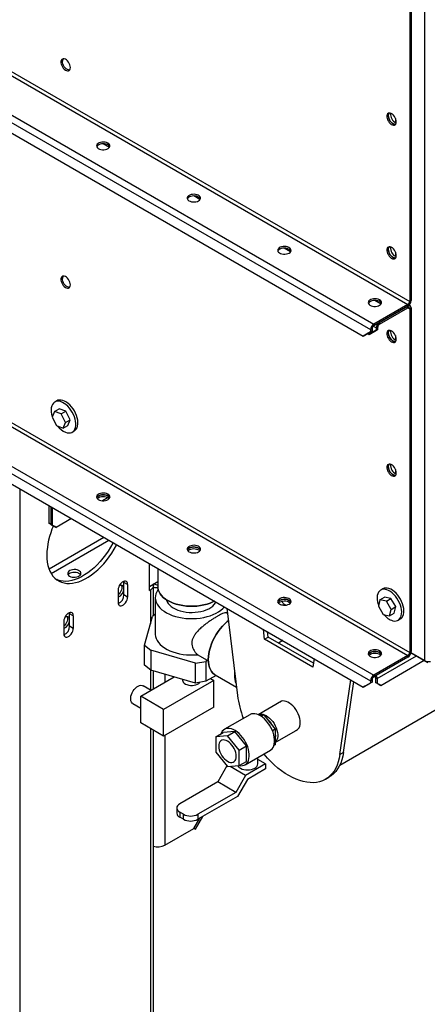
# Model space of a CAD drawing. Units: millimetres. Extents: x -3632 to 6735, y -4577 to 9086.
# Drawn here: x 3424 to 3822, y 4531 to 5493 of the extents above; entities that cross this region are included whole.
import ezdxf

# ---------------------------------------------------------------- set-up
doc = ezdxf.new("R2010")
doc.units = ezdxf.units.MM

msp = doc.modelspace()

# ---------------------------------------------------------------- linework, layer by layer
at = {"color": 7, "linetype": 'Continuous', "lineweight": 25}
for p, q in [((2070.5, 6215.16), (3802.91, 5215.06)), ((2072.2, 6218.1), (3804.61, 5218)), ((2037.12, 6195.89), (3769.54, 5195.79)), ((2034.01, 6190.5), (3766.42, 5190.4)), ((2041.08, 6176.13), (3759.35, 5184.2)), ((2070.5, 5872.21), (3802.91, 4872.11)), ((2072.2, 5875.15), (3804.61, 4875.05)), ((2037.12, 5852.95), (3769.54, 4852.85)), ((2034.01, 5847.56), (3766.42, 4847.46)), ((2041.08, 5833.19), (3759.35, 4841.25)), ((3804.61, 5553.76), (3804.61, 5218)), ((3806.02, 5554.58), (3806.02, 5218.82)), ((3819.17, 5548.13), (3819.17, 4867.13)), ((3785.94, 5401.67), (3785.94, 5399.81)), ((3790.75, 5396.84), (3790.75, 5392.67)), ((3511.51, 5368.5), (3505.37, 5372.05)), ((3599.9, 5317.48), (3593.76, 5321.03)), ((3688.29, 5266.45), (3682.14, 5270)), ((3785.94, 5271.02), (3785.94, 5269.17)), ((3790.75, 5266.19), (3790.75, 5262.02)), ((3802.91, 5215.06), (3769.54, 5195.79)), ((3776.68, 5215.43), (3770.53, 5218.97)), ((3802.91, 5213.43), (3802.91, 5215.06)), ((3805.11, 5213.65), (3804, 5214.29)), ((3804.61, 5218), (3806.02, 5218.82)), ((3802.91, 5213.43), (3769.54, 5194.16)), ((3775.19, 5197.43), (3802.91, 5213.43)), ((3775.19, 5195.79), (3802.91, 5211.79)), ((3802.91, 5211.79), (3802.91, 5213.43)), ((3802.91, 5211.79), (3804.61, 5210.81)), ((3806.02, 5211.63), (3804.61, 5210.81)), ((3804.61, 5210.81), (3804.61, 4875.05)), ((3806.02, 5211.63), (3806.02, 4875.87)), ((3769.54, 5195.79), (3769.54, 5194.16)), ((3775.19, 5197.43), (3775.19, 5195.79)), ((3759.35, 5184.2), (3766.42, 5188.28)), ((3760.77, 5185.01), (3759.35, 5184.2)), ((3767.84, 5189.1), (3760.77, 5185.01)), ((3763.6, 5186.65), (3765.01, 5185.83)), ((3765.01, 5185.83), (3772.08, 5189.91)), ((3766.42, 5186.65), (3765.01, 5185.83)), ((3767.84, 5191.22), (3766.42, 5190.4)), ((3773.5, 5190.73), (3766.42, 5186.65)), ((3766.42, 5190.4), (3766.42, 5188.28)), ((3766.42, 5188.28), (3767.84, 5189.1)), ((3767.84, 5191.22), (3767.84, 5189.1)), ((3769.04, 5193.79), (3772.08, 5192.04)), ((3773.5, 5192.85), (3772.08, 5192.04)), ((3772.08, 5189.91), (3772.08, 5192.04)), ((3772.08, 5189.91), (3773.5, 5190.73)), ((3773.5, 5190.73), (3773.5, 5192.85)), ((3785.94, 5189.37), (3785.94, 5187.51)), ((3790.75, 5184.54), (3790.75, 5180.37)), ((3460.23, 5120.91), (3458.11, 5119.68)), ((3457.96, 5110.58), (3455.64, 5104.87)), ((3457.96, 5110.58), (3462.49, 5113.19)), ((3464.41, 5108.05), (3457.96, 5110.58)), ((3468.94, 5110.66), (3462.49, 5113.19)), ((3464.41, 5108.05), (3468.94, 5110.66)), ((3468.53, 5099.82), (3464.41, 5108.05)), ((3473.06, 5102.43), (3468.94, 5110.66)), ((3455.64, 5104.87), (3459.76, 5096.64)), ((3466.21, 5094.12), (3468.53, 5099.82)), ((3468.53, 5099.82), (3473.06, 5102.43)), ((3470.73, 5096.73), (3473.06, 5102.43)), ((3459.76, 5096.64), (3466.21, 5094.12)), ((3466.21, 5094.12), (3470.73, 5096.73)), ((3475.11, 5090.24), (3477.23, 5091.46)), ((3736.44, 4765.09), (4238.34, 5054.83)), ((3785.94, 5058.72), (3785.94, 5056.86)), ((3790.75, 5053.89), (3790.75, 5049.72)), ((3424.18, 5034.74), (3424.18, 3667.85)), ((3510.1, 5026.37), (3504.72, 5023.26)), ((3452.47, 5018.41), (3452.47, 5001.26)), ((3454.59, 5000.04), (3454.59, 5017.19)), ((3456, 4999.22), (3456, 5016.37)), ((3474.39, 5005.75), (3459.54, 4997.18)), ((3452.47, 5001.26), (3454.59, 5000.04)), ((3456, 4999.22), (3452.47, 5001.26)), ((3454.59, 5000.04), (3456, 4999.22)), ((3458.13, 4998), (3454.59, 5000.04)), ((3456, 4999.22), (3459.54, 4997.18)), ((3458.13, 4998), (3456, 4999.22)), ((3459.54, 4997.18), (3458.13, 4998)), ((3452.52, 4956.69), (3505.95, 4987.54)), ((3454.56, 4952.32), (3510.76, 4984.76)), ((3550.76, 4935.52), (3550.76, 4961.67)), ((3558.77, 4957.05), (3558.77, 4939.2)), ((3558.77, 4957.05), (3558.77, 4939.2)), ((3525.55, 4944.53), (3525.65, 4943.48)), ((3520, 4936.13), (3520, 4923.88)), ((3529.19, 4941.44), (3525.65, 4943.48)), ((3525.65, 4931.23), (3525.65, 4943.48)), ((3529.19, 4941.44), (3529.19, 4929.19)), ((3550.76, 4939.6), (3558.77, 4944.22)), ((3551.46, 4935.92), (3550.76, 4936.33)), ((3550.76, 4935.52), (3551.46, 4935.92)), ((3551.46, 4935.92), (3551.46, 4903)), ((3555, 4942.05), (3554.05, 4941.5)), ((3554.39, 4910.86), (3554.39, 4940.01)), ((3555, 4942.05), (3555, 4942.05)), ((3778.43, 4937.21), (3776.31, 4935.99)), ((3529.19, 4929.19), (3525.65, 4931.23)), ((3556.27, 4928.59), (3556.27, 4893.07)), ((3775.55, 4926.59), (3774.02, 4920.14)), ((3775.55, 4926.59), (3780.08, 4929.2)), ((3781.82, 4925.1), (3775.55, 4926.59)), ((3786.34, 4927.72), (3780.08, 4929.2)), ((3781.82, 4925.1), (3786.34, 4927.72)), ((3786.55, 4917.17), (3781.82, 4925.1)), ((3791.07, 4919.79), (3786.34, 4927.72)), ((3626.02, 4918.22), (3636.55, 4833.04)), ((3679.25, 4921.61), (3682.36, 4921.83)), ((3683.38, 4921.24), (3682.36, 4921.83)), ((3774.02, 4920.14), (3778.75, 4912.21)), ((3785.02, 4910.72), (3786.55, 4917.17)), ((3786.55, 4917.17), (3791.07, 4919.79)), ((3789.54, 4913.34), (3791.07, 4919.79)), ((3472.52, 4913.91), (3472.62, 4912.86)), ((3476.16, 4910.82), (3472.62, 4912.86)), ((3472.62, 4900.62), (3472.62, 4912.86)), ((3476.16, 4910.82), (3476.16, 4898.57)), ((3545.74, 4882.15), (3553.4, 4910.07)), ((3556.27, 4912.35), (3553.4, 4910.07)), ((3626.64, 4913.23), (3626.03, 4913.59)), ((3778.75, 4912.21), (3785.02, 4910.72)), ((3785.02, 4910.72), (3789.54, 4913.34)), ((3793.31, 4906.54), (3795.43, 4907.77)), ((3466.96, 4905.52), (3466.96, 4893.27)), ((3476.16, 4898.57), (3472.62, 4900.62)), ((3662.99, 4887.88), (3661.79, 4897.57)), ((3662.99, 4887.88), (3666.53, 4889.93)), ((3710.05, 4860.72), (3662.99, 4887.88)), ((3666.53, 4889.93), (3665.87, 4895.22)), ((3710.6, 4864.48), (3666.53, 4889.93)), ((3680.85, 4886.57), (3676.59, 4884.11)), ((3679.62, 4885.86), (3679.19, 4887.53)), ((3680.79, 4886.61), (3679.6, 4885.92)), ((3545.74, 4882.15), (3551.9, 4877.26)), ((3545.74, 4862.72), (3545.74, 4882.15)), ((3595.53, 4864.42), (3551.9, 4877.26)), ((3551.9, 4877.26), (3551.9, 4857.82)), ((3607.18, 4867.26), (3597.51, 4872.84)), ((3711.25, 4869.02), (3710.05, 4860.72)), ((3802.91, 4872.11), (3769.54, 4852.85)), ((3802.91, 4870.48), (3769.54, 4851.21)), ((3772.79, 4849.5), (3811.26, 4871.7)), ((3776.32, 4842.88), (3818.75, 4867.38)), ((3802.91, 4870.48), (3802.91, 4872.11)), ((3804.61, 4875.05), (3806.02, 4875.87)), ((3805.9, 4874.8), (3822.29, 4865.34)), ((3819.17, 4867.13), (3805.9, 4874.8)), ((3551.9, 4857.82), (3545.74, 4862.72)), ((3551.46, 4858.17), (3551.46, 4838.39)), ((3595.53, 4844.99), (3551.9, 4857.82)), ((3595.53, 4864.42), (3605.49, 4866.29)), ((3595.53, 4844.99), (3595.53, 4864.42)), ((3607.18, 4867.26), (3605.49, 4866.29)), ((3605.49, 4866.29), (3605.49, 4846.86)), ((3607.18, 4867.26), (3608.09, 4866.37)), ((3542.09, 4832.26), (3574.74, 4851.1)), ((3554.39, 4839.36), (3554.39, 4857.09)), ((3565.61, 4853.79), (3565.61, 4845.83)), ((3582.77, 4848.74), (3582.77, 4848.07)), ((3615.55, 4852.66), (3605.49, 4846.86)), ((3610.29, 4849.63), (3613.51, 4847.77)), ((3614.87, 4853.06), (3635.55, 4841.12)), ((3614.87, 4853.06), (3635.55, 4841.12)), ((3736.49, 4775.34), (3747.02, 4848.37)), ((3767.84, 4848.27), (3766.42, 4847.46)), ((3767.84, 4848.27), (3767.84, 4846.15)), ((3769.54, 4852.85), (3769.54, 4851.21)), ((3771.37, 4850.31), (3772.79, 4849.5)), ((3771.37, 4850.31), (3771.37, 4845.74)), ((3772.79, 4849.5), (3772.79, 4844.93)), ((3552.09, 4838.03), (3544.27, 4842.55)), ((3613.51, 4847.77), (3564.37, 4819.4)), ((3605.49, 4846.86), (3595.53, 4844.99)), ((3613.51, 4821.64), (3613.51, 4847.77)), ((3740.03, 4777.39), (3750.01, 4846.64)), ((3759.35, 4841.25), (3766.42, 4845.33)), ((3760.77, 4842.07), (3759.35, 4841.25)), ((3767.84, 4846.15), (3760.77, 4842.07)), ((3766.42, 4847.46), (3766.42, 4845.33)), ((3766.42, 4845.33), (3767.84, 4846.15)), ((3771.37, 4845.74), (3772.79, 4844.93)), ((3774.91, 4843.7), (3771.37, 4845.74)), ((3772.79, 4844.93), (3776.32, 4842.88)), ((3776.32, 4842.88), (3774.91, 4843.7)), ((3564.37, 4819.4), (3542.09, 4832.26)), ((3542.09, 4806.13), (3542.09, 4832.26)), ((3534.27, 4825.23), (3542.09, 4820.71)), ((3613.51, 4821.64), (3564.37, 4793.27)), ((3564.37, 4793.27), (3564.37, 4819.4)), ((3679.46, 4827.35), (3656.71, 4814.21)), ((3648.59, 4814.26), (3623.84, 4799.97)), ((3657.84, 4813.68), (3662.13, 4814.06)), ((3662.13, 4814.06), (3659.63, 4812.62)), ((3662.13, 4814.06), (3673.44, 4799.99)), ((3564.37, 4793.27), (3542.09, 4806.13)), ((3551.46, 4800.72), (3551.46, 3741.33)), ((3673.44, 4799.99), (3670.69, 4798.4)), ((3673.44, 4799.99), (3673.44, 4784.9)), ((3554.39, 3742.55), (3554.39, 4799.03)), ((3565.61, 4793.98), (3565.61, 4686.88)), ((3615.46, 4792.64), (3622.53, 4796.72)), ((3626.77, 4793.65), (3615.46, 4792.64)), ((3615.46, 4792.64), (3615.46, 4777.56)), ((3633.84, 4797.73), (3622.53, 4796.72)), ((3626.77, 4793.65), (3633.84, 4797.73)), ((3638.08, 4779.58), (3626.77, 4793.65)), ((3645.16, 4783.66), (3633.84, 4797.73)), ((3673.44, 4787.15), (3695.36, 4799.81)), ((3638.08, 4779.58), (3645.16, 4783.66)), ((3645.16, 4768.57), (3645.16, 4783.66)), ((3673.44, 4784.9), (3672.03, 4784.09)), ((3615.46, 4777.56), (3626.77, 4763.48)), ((3638.08, 4764.49), (3638.08, 4779.58)), ((3643.84, 4765.33), (3668.59, 4779.61)), ((3656.22, 4766.11), (3656.22, 4772.47)), ((3740.03, 4777.39), (3736.49, 4775.34)), ((3626.23, 4764.15), (3617.24, 4748.56)), ((3626.77, 4763.48), (3638.08, 4764.49)), ((3644.46, 4754.89), (3629.21, 4763.7)), ((3638.08, 4764.49), (3645.16, 4768.57)), ((3663.89, 4766.11), (3644.46, 4754.89)), ((3663.89, 4766.11), (3656.22, 4770.54)), ((3663.89, 4766.11), (3663.89, 4761.21)), ((3644.46, 4754.89), (3634.91, 4738.36)), ((3663.89, 4761.21), (3646.22, 4751.01)), ((3722.27, 4751.14), (3725.8, 4753.18)), ((3617.24, 4748.56), (3580.1, 4727.13)), ((3634.91, 4738.36), (3617.24, 4748.56)), ((3646.22, 4751.01), (3636.67, 4734.47)), ((3634.91, 4738.36), (3597.78, 4716.92)), ((3636.67, 4734.47), (3597.78, 4712.02)), ((3577.17, 4723.05), (3577.17, 4718.15)), ((3583.64, 4716.92), (3580.1, 4718.96)), ((3580.1, 4718.96), (3580.1, 4714.06)), ((3583.64, 4712.02), (3580.1, 4714.06)), ((3583.64, 4712.02), (3583.64, 4716.92)), ((3595.48, 4702.29), (3602.76, 4714.9)), ((3597.78, 4716.92), (3597.78, 4712.02)), ((3593.89, 4703.21), (3599.58, 4713.06)), ((3565.61, 4686.88), (3593.89, 4703.21))]:
    msp.add_line(p, q, dxfattribs=at)
at = {"color": 7, "linetype": 'Continuous', "lineweight": 25, "flags": 128}
for points in [[(3473.33, 5446.48), (3473.2, 5447.77), (3472.84, 5449.14), (3472.25, 5450.51), (3471.48, 5451.8), (3470.55, 5452.95), (3469.53, 5453.9), (3468.46, 5454.58), (3467.41, 5454.98), (3466.43, 5455.05), (3465.58, 5454.81), (3464.89, 5454.26), (3464.41, 5453.44), (3464.17, 5452.38), (3464.17, 5451.15), (3464.41, 5449.81), (3464.89, 5448.43), (3465.58, 5447.09), (3466.43, 5445.86), (3467.41, 5444.81), (3468.46, 5443.99), (3469.53, 5443.44), (3470.55, 5443.21), (3471.48, 5443.29), (3472.25, 5443.69), (3472.84, 5444.38), (3473.2, 5445.33), (3473.33, 5446.48)], [(3472.61, 5444.04), (3472.44, 5444.02), (3471.46, 5444.1), (3470.41, 5444.49), (3469.35, 5445.18), (3468.33, 5446.12), (3467.4, 5447.27), (3466.63, 5448.57), (3466.04, 5449.94), (3465.67, 5451.31), (3465.55, 5452.6)], [(3791.53, 5393.43), (3791.4, 5394.73), (3791.04, 5396.1), (3790.45, 5397.46), (3789.67, 5398.76), (3788.75, 5399.91), (3787.73, 5400.85), (3786.66, 5401.54), (3785.61, 5401.93), (3784.63, 5402.01), (3783.78, 5401.77), (3783.09, 5401.22), (3782.61, 5400.39), (3782.37, 5399.34), (3782.37, 5398.1), (3782.61, 5396.76), (3783.09, 5395.39), (3783.78, 5394.05), (3784.63, 5392.82), (3785.61, 5391.76), (3786.66, 5390.94), (3787.73, 5390.4), (3788.75, 5390.16), (3789.67, 5390.24), (3790.45, 5390.64), (3791.04, 5391.33), (3791.4, 5392.28), (3791.53, 5393.43)], [(3783.75, 5399.56), (3783.87, 5398.26), (3784.24, 5396.89), (3784.82, 5395.52), (3785.6, 5394.23), (3786.52, 5393.08), (3787.55, 5392.14), (3788.61, 5391.45), (3789.66, 5391.06), (3790.64, 5390.98), (3790.81, 5391)], [(3790.81, 5391), (3790.64, 5390.98), (3789.66, 5391.06), (3788.61, 5391.45), (3787.55, 5392.14), (3786.52, 5393.08), (3785.6, 5394.23), (3784.82, 5395.52), (3784.24, 5396.89), (3783.87, 5398.26), (3783.75, 5399.56)], [(3510.1, 5367.28), (3511.03, 5367.96), (3511.67, 5368.75), (3511.98, 5369.61), (3511.93, 5370.48), (3511.54, 5371.32), (3510.83, 5372.09), (3509.82, 5372.74), (3508.59, 5373.24), (3507.18, 5373.56), (3505.69, 5373.68), (3504.19, 5373.61), (3502.75, 5373.33), (3501.47, 5372.88), (3500.4, 5372.26), (3499.61, 5371.52), (3499.14, 5370.69), (3499, 5369.82), (3499.22, 5368.96), (3499.78, 5368.15), (3500.65, 5367.44), (3501.77, 5366.86), (3503.1, 5366.45), (3504.56, 5366.22), (3506.07, 5366.19), (3507.55, 5366.37), (3508.91, 5366.74), (3510.1, 5367.28)], [(3511.85, 5369.12), (3511.39, 5369.89), (3510.6, 5370.63), (3509.53, 5371.24), (3508.25, 5371.7), (3506.82, 5371.97), (3505.31, 5372.05), (3503.82, 5371.92), (3502.42, 5371.6), (3501.18, 5371.1), (3500.18, 5370.45), (3499.46, 5369.69), (3499.16, 5369.12)], [(3598.49, 5316.25), (3599.42, 5316.94), (3600.06, 5317.73), (3600.37, 5318.58), (3600.32, 5319.45), (3599.93, 5320.29), (3599.21, 5321.06), (3598.21, 5321.71), (3596.98, 5322.21), (3595.57, 5322.53), (3594.08, 5322.66), (3592.58, 5322.58), (3591.14, 5322.31), (3589.86, 5321.85), (3588.79, 5321.23), (3588, 5320.49), (3587.52, 5319.67), (3587.39, 5318.8), (3587.61, 5317.94), (3588.17, 5317.13), (3589.03, 5316.41), (3590.16, 5315.83), (3591.49, 5315.42), (3592.95, 5315.19), (3594.46, 5315.17), (3595.93, 5315.35), (3597.3, 5315.71), (3598.49, 5316.25)], [(3600.23, 5318.09), (3599.78, 5318.86), (3598.99, 5319.6), (3597.92, 5320.22), (3596.64, 5320.68), (3595.2, 5320.95), (3593.7, 5321.03), (3592.21, 5320.9), (3590.81, 5320.58), (3589.57, 5320.08), (3588.57, 5319.43), (3587.85, 5318.66), (3587.55, 5318.09)], [(3686.87, 5265.23), (3687.81, 5265.91), (3688.45, 5266.7), (3688.75, 5267.55), (3688.71, 5268.43), (3688.32, 5269.27), (3687.6, 5270.03), (3686.6, 5270.69), (3685.36, 5271.18), (3683.96, 5271.51), (3682.47, 5271.63), (3680.96, 5271.56), (3679.53, 5271.28), (3678.25, 5270.83), (3677.18, 5270.21), (3676.39, 5269.47), (3675.91, 5268.64), (3675.78, 5267.77), (3676, 5266.91), (3676.56, 5266.1), (3677.42, 5265.39), (3678.55, 5264.81), (3679.88, 5264.39), (3681.34, 5264.17), (3682.84, 5264.14), (3684.32, 5264.32), (3685.69, 5264.69), (3686.87, 5265.23)], [(3791.53, 5262.79), (3791.4, 5264.08), (3791.04, 5265.45), (3790.45, 5266.82), (3789.67, 5268.11), (3788.75, 5269.26), (3787.73, 5270.21), (3786.66, 5270.89), (3785.61, 5271.28), (3784.63, 5271.36), (3783.78, 5271.12), (3783.09, 5270.57), (3782.61, 5269.75), (3782.37, 5268.69), (3782.37, 5267.46), (3782.61, 5266.12), (3783.09, 5264.74), (3783.78, 5263.4), (3784.63, 5262.17), (3785.61, 5261.12), (3786.66, 5260.29), (3787.73, 5259.75), (3788.75, 5259.51), (3789.67, 5259.6), (3790.45, 5259.99), (3791.04, 5260.69), (3791.4, 5261.63), (3791.53, 5262.79)], [(3688.62, 5267.07), (3688.17, 5267.83), (3687.38, 5268.58), (3686.31, 5269.19), (3685.03, 5269.65), (3683.59, 5269.92), (3682.09, 5270), (3680.6, 5269.87), (3679.19, 5269.55), (3677.96, 5269.05), (3676.95, 5268.4), (3676.24, 5267.63), (3675.93, 5267.07)], [(3783.75, 5268.91), (3783.87, 5267.61), (3784.24, 5266.24), (3784.82, 5264.88), (3785.6, 5263.58), (3786.52, 5262.43), (3787.55, 5261.49), (3788.61, 5260.8), (3789.66, 5260.41), (3790.64, 5260.33), (3790.81, 5260.35)], [(3790.81, 5260.35), (3790.64, 5260.33), (3789.66, 5260.41), (3788.61, 5260.8), (3787.55, 5261.49), (3786.52, 5262.43), (3785.6, 5263.58), (3784.82, 5264.88), (3784.24, 5266.24), (3783.87, 5267.61), (3783.75, 5268.91)], [(3473.33, 5234.18), (3473.2, 5235.47), (3472.84, 5236.84), (3472.25, 5238.21), (3471.48, 5239.5), (3470.55, 5240.65), (3469.53, 5241.6), (3468.46, 5242.28), (3467.41, 5242.68), (3466.43, 5242.75), (3465.58, 5242.51), (3464.89, 5241.96), (3464.41, 5241.14), (3464.17, 5240.08), (3464.17, 5238.85), (3464.41, 5237.51), (3464.89, 5236.13), (3465.58, 5234.79), (3466.43, 5233.56), (3467.41, 5232.51), (3468.46, 5231.69), (3469.53, 5231.14), (3470.55, 5230.91), (3471.48, 5230.99), (3472.25, 5231.39), (3472.84, 5232.08), (3473.2, 5233.02), (3473.33, 5234.18)], [(3472.61, 5231.74), (3472.44, 5231.72), (3471.46, 5231.8), (3470.41, 5232.19), (3469.35, 5232.88), (3468.33, 5233.82), (3467.4, 5234.97), (3466.63, 5236.27), (3466.04, 5237.64), (3465.67, 5239), (3465.55, 5240.3)], [(3775.26, 5214.2), (3776.2, 5214.89), (3776.84, 5215.68), (3777.14, 5216.53), (3777.1, 5217.4), (3776.71, 5218.24), (3775.99, 5219.01), (3774.99, 5219.66), (3773.75, 5220.16), (3772.35, 5220.48), (3770.86, 5220.61), (3769.35, 5220.53), (3767.92, 5220.26), (3766.64, 5219.8), (3765.57, 5219.18), (3764.78, 5218.44), (3764.3, 5217.62), (3764.17, 5216.75), (3764.39, 5215.89), (3764.95, 5215.08), (3765.81, 5214.36), (3766.94, 5213.78), (3768.27, 5213.37), (3769.72, 5213.14), (3771.23, 5213.12), (3772.71, 5213.29), (3774.08, 5213.66), (3775.26, 5214.2)], [(3777.01, 5216.04), (3776.56, 5216.81), (3775.77, 5217.55), (3774.7, 5218.17), (3773.41, 5218.62), (3771.98, 5218.9), (3770.48, 5218.97), (3768.98, 5218.85), (3767.58, 5218.53), (3766.35, 5218.03), (3765.34, 5217.38), (3764.63, 5216.61), (3764.32, 5216.04)], [(3791.53, 5181.13), (3791.4, 5182.43), (3791.04, 5183.8), (3790.45, 5185.16), (3789.67, 5186.46), (3788.75, 5187.61), (3787.73, 5188.55), (3786.66, 5189.24), (3785.61, 5189.63), (3784.63, 5189.71), (3783.78, 5189.47), (3783.09, 5188.92), (3782.61, 5188.09), (3782.37, 5187.04), (3782.37, 5185.8), (3782.61, 5184.46), (3783.09, 5183.09), (3783.78, 5181.75), (3784.63, 5180.52), (3785.61, 5179.46), (3786.66, 5178.64), (3787.73, 5178.1), (3788.75, 5177.86), (3789.67, 5177.94), (3790.45, 5178.34), (3791.04, 5179.03), (3791.4, 5179.98), (3791.53, 5181.13)], [(3783.75, 5187.25), (3783.87, 5185.96), (3784.24, 5184.59), (3784.82, 5183.22), (3785.6, 5181.93), (3786.52, 5180.78), (3787.55, 5179.84), (3788.61, 5179.15), (3789.66, 5178.76), (3790.64, 5178.68), (3790.81, 5178.7)], [(3790.81, 5178.7), (3790.64, 5178.68), (3789.66, 5178.76), (3788.61, 5179.15), (3787.55, 5179.84), (3786.52, 5180.78), (3785.6, 5181.93), (3784.82, 5183.22), (3784.24, 5184.59), (3783.87, 5185.96), (3783.75, 5187.25)], [(3468.52, 5090.15), (3470.22, 5089.63), (3471.86, 5089.44), (3473.37, 5089.58), (3474.75, 5090.05), (3475.95, 5090.83), (3476.95, 5091.91), (3477.73, 5093.28), (3478.28, 5094.89), (3478.58, 5096.71), (3478.62, 5098.72), (3478.4, 5100.85), (3477.94, 5103.08), (3477.23, 5105.34), (3476.29, 5107.59), (3475.15, 5109.79), (3473.83, 5111.89), (3472.36, 5113.84), (3470.76, 5115.59), (3469.07, 5117.13), (3467.33, 5118.4), (3465.58, 5119.39), (3463.84, 5120.07), (3462.17, 5120.42), (3460.59, 5120.45), (3459.14, 5120.15), (3457.85, 5119.52), (3456.74, 5118.58), (3455.85, 5117.36), (3455.18, 5115.87), (3454.76, 5114.14), (3454.59, 5112.22), (3454.68, 5110.15), (3455.02, 5107.96), (3455.61, 5105.71), (3455.77, 5105.21)], [(3477.23, 5091.46), (3478.07, 5092.05), (3479.07, 5093.14), (3479.86, 5094.5), (3480.4, 5096.11), (3480.7, 5097.94), (3480.74, 5099.94), (3480.52, 5102.08), (3480.06, 5104.3), (3479.35, 5106.56), (3478.42, 5108.82), (3477.28, 5111.02), (3475.95, 5113.11), (3474.48, 5115.06), (3472.88, 5116.82), (3471.19, 5118.35), (3469.45, 5119.62), (3467.7, 5120.61), (3465.97, 5121.29), (3464.29, 5121.65), (3462.71, 5121.67), (3461.26, 5121.37), (3460.23, 5120.91)], [(3791.53, 5050.49), (3791.4, 5051.78), (3791.04, 5053.15), (3790.45, 5054.52), (3789.67, 5055.81), (3788.75, 5056.96), (3787.73, 5057.9), (3786.66, 5058.59), (3785.61, 5058.98), (3784.63, 5059.06), (3783.78, 5058.82), (3783.09, 5058.27), (3782.61, 5057.45), (3782.37, 5056.39), (3782.37, 5055.16), (3782.61, 5053.82), (3783.09, 5052.44), (3783.78, 5051.1), (3784.63, 5049.87), (3785.61, 5048.81), (3786.66, 5047.99), (3787.73, 5047.45), (3788.75, 5047.21), (3789.67, 5047.3), (3790.45, 5047.69), (3791.04, 5048.39), (3791.4, 5049.33), (3791.53, 5050.49)], [(3783.75, 5056.61), (3783.87, 5055.31), (3784.24, 5053.94), (3784.82, 5052.58), (3785.6, 5051.28), (3786.52, 5050.13), (3787.55, 5049.19), (3788.61, 5048.5), (3789.66, 5048.11), (3790.64, 5048.03), (3790.81, 5048.05)], [(3790.81, 5048.05), (3790.64, 5048.03), (3789.66, 5048.11), (3788.61, 5048.5), (3787.55, 5049.19), (3786.52, 5050.13), (3785.6, 5051.28), (3784.82, 5052.58), (3784.24, 5053.94), (3783.87, 5055.31), (3783.75, 5056.61)], [(3510.1, 5024.33), (3511.03, 5025.02), (3511.67, 5025.81), (3511.98, 5026.66), (3511.93, 5027.53), (3511.54, 5028.37), (3510.83, 5029.14), (3509.82, 5029.79), (3508.59, 5030.29), (3507.18, 5030.61), (3505.69, 5030.74), (3504.19, 5030.66), (3502.75, 5030.39), (3501.47, 5029.93), (3500.4, 5029.31), (3499.61, 5028.57), (3499.14, 5027.74), (3499, 5026.88), (3499.22, 5026.01), (3499.78, 5025.21), (3500.65, 5024.49), (3501.77, 5023.91), (3503.1, 5023.5), (3504.56, 5023.27), (3506.07, 5023.25), (3507.55, 5023.42), (3508.91, 5023.79), (3510.1, 5024.33)], [(3499.16, 5026.17), (3499.46, 5026.74), (3500.18, 5027.51), (3501.18, 5028.16), (3502.42, 5028.66), (3503.82, 5028.98), (3505.31, 5029.1), (3506.82, 5029.03), (3508.25, 5028.75), (3509.53, 5028.3), (3510.6, 5027.68), (3511.39, 5026.94), (3511.85, 5026.17)], [(3511.85, 5026.17), (3511.39, 5026.94), (3510.6, 5027.68), (3509.53, 5028.3), (3508.25, 5028.75), (3506.82, 5029.03), (3505.31, 5029.1), (3503.82, 5028.98), (3502.42, 5028.66), (3501.18, 5028.16), (3500.18, 5027.51), (3499.46, 5026.74), (3499.16, 5026.17)], [(3499.65, 5025.35), (3500.18, 5025.87), (3501.18, 5026.52), (3502.42, 5027.02), (3503.82, 5027.34), (3505.31, 5027.47), (3506.82, 5027.39), (3508.25, 5027.12), (3509.53, 5026.66), (3510.6, 5026.05), (3511.35, 5025.35)], [(3450.35, 4970.23), (3450.47, 4966.69), (3450.85, 4963.32), (3451.48, 4960.13), (3452.35, 4957.16), (3453.46, 4954.42), (3454.8, 4951.93), (3456.37, 4949.7), (3458.15, 4947.75), (3460.13, 4946.09), (3462.3, 4944.74), (3464.64, 4943.69), (3467.15, 4942.97), (3469.79, 4942.56), (3472.57, 4942.48), (3475.45, 4942.73), (3478.42, 4943.3), (3481.46, 4944.19), (3484.55, 4945.39), (3487.67, 4946.9), (3490.8, 4948.71), (3493.93, 4950.8), (3497.02, 4953.17), (3500.06, 4955.79), (3503.03, 4958.65), (3505.91, 4961.73), (3508.68, 4965.01), (3511.33, 4968.47), (3513.83, 4972.09), (3516.18, 4975.84), (3518.35, 4979.7), (3518.62, 4980.22)], [(3515.09, 4982.26), (3514.81, 4981.75), (3512.64, 4977.88), (3510.3, 4974.13), (3507.8, 4970.51), (3505.15, 4967.05), (3502.38, 4963.77), (3499.49, 4960.69), (3496.52, 4957.83), (3493.48, 4955.21), (3490.39, 4952.85), (3487.27, 4950.75), (3484.14, 4948.94), (3481.02, 4947.43), (3477.92, 4946.23), (3474.88, 4945.34), (3471.91, 4944.77), (3469.03, 4944.52), (3466.26, 4944.6), (3463.61, 4945.01), (3461.11, 4945.73), (3460.03, 4946.17)], [(3598.49, 4973.31), (3599.42, 4973.99), (3600.06, 4974.78), (3600.37, 4975.63), (3600.32, 4976.5), (3599.93, 4977.35), (3599.21, 4978.11), (3598.21, 4978.76), (3596.98, 4979.26), (3595.57, 4979.58), (3594.08, 4979.71), (3592.58, 4979.64), (3591.14, 4979.36), (3589.86, 4978.9), (3588.79, 4978.29), (3588, 4977.55), (3587.52, 4976.72), (3587.39, 4975.85), (3587.61, 4974.99), (3588.17, 4974.18), (3589.03, 4973.47), (3590.16, 4972.89), (3591.49, 4972.47), (3592.95, 4972.25), (3594.46, 4972.22), (3595.93, 4972.4), (3597.3, 4972.77), (3598.49, 4973.31)], [(3587.55, 4975.14), (3587.85, 4975.71), (3588.57, 4976.48), (3589.57, 4977.13), (3590.81, 4977.63), (3592.21, 4977.95), (3593.7, 4978.08), (3595.2, 4978), (3596.64, 4977.73), (3597.92, 4977.27), (3598.99, 4976.65), (3599.78, 4975.91), (3600.23, 4975.14)], [(3600.23, 4975.14), (3599.78, 4975.91), (3598.99, 4976.65), (3597.92, 4977.27), (3596.64, 4977.73), (3595.2, 4978), (3593.7, 4978.08), (3592.21, 4977.95), (3590.81, 4977.63), (3589.57, 4977.13), (3588.57, 4976.48), (3587.85, 4975.71), (3587.55, 4975.14)], [(3588.04, 4974.33), (3588.57, 4974.85), (3589.57, 4975.5), (3590.81, 4976), (3592.21, 4976.32), (3593.7, 4976.45), (3595.2, 4976.37), (3596.64, 4976.1), (3597.92, 4975.64), (3598.99, 4975.02), (3599.74, 4974.33)], [(3472.62, 4949.6), (3473.81, 4949.06), (3475.17, 4948.7), (3476.65, 4948.52), (3478.16, 4948.55), (3479.62, 4948.77), (3480.95, 4949.18), (3482.07, 4949.76), (3482.94, 4950.48), (3483.5, 4951.29), (3483.71, 4952.15), (3483.58, 4953.02), (3483.11, 4953.84), (3482.32, 4954.59), (3481.25, 4955.2), (3479.96, 4955.66), (3478.53, 4955.93), (3477.03, 4956.01), (3475.54, 4955.88), (3474.13, 4955.56), (3472.9, 4955.06), (3471.89, 4954.41), (3471.18, 4953.64), (3470.79, 4952.8), (3470.74, 4951.93), (3471.05, 4951.08), (3471.69, 4950.29), (3472.62, 4949.6)], [(3471.07, 4951.03), (3471.33, 4951.39), (3472.12, 4952.14), (3473.19, 4952.75), (3474.47, 4953.21), (3475.9, 4953.48), (3477.41, 4953.56), (3478.9, 4953.43), (3480.3, 4953.11), (3481.54, 4952.61), (3482.54, 4951.96), (3483.26, 4951.19), (3483.36, 4951.03)], [(3529.19, 4941.44), (3529.06, 4942.63), (3528.66, 4943.6), (3528.03, 4944.29), (3527.2, 4944.66), (3526.22, 4944.69), (3525.15, 4944.37), (3524.04, 4943.73), (3522.96, 4942.81), (3521.98, 4941.65), (3521.15, 4940.32), (3520.52, 4938.9), (3520.13, 4937.48), (3520, 4936.13)], [(3523.07, 4940.64), (3523.34, 4939.99), (3523.53, 4938.88), (3523.46, 4937.62), (3523.16, 4936.26), (3522.62, 4934.89), (3521.89, 4933.57), (3521, 4932.37), (3520, 4931.37)], [(3525.65, 4937.36), (3525.53, 4938.51), (3525.17, 4939.46), (3524.58, 4940.15), (3523.8, 4940.54), (3522.88, 4940.63), (3521.86, 4940.39), (3520.97, 4939.96)], [(3554.05, 4941.5), (3554.2, 4941.13), (3554.39, 4940.01), (3554.2, 4938.88), (3553.63, 4937.8), (3552.71, 4936.8), (3551.46, 4935.92)], [(3559.08, 4936.58), (3558.89, 4936.31), (3557.72, 4934.38), (3556.89, 4932.4), (3556.4, 4930.37), (3556.27, 4928.33), (3556.49, 4926.29), (3557.06, 4924.27), (3557.98, 4922.3), (3559.23, 4920.39), (3560.81, 4918.56), (3562.69, 4916.83), (3564.86, 4915.22), (3567.3, 4913.74), (3569.98, 4912.4), (3572.88, 4911.23), (3575.97, 4910.23), (3579.21, 4909.42), (3582.58, 4908.79), (3586.04, 4908.36), (3589.56, 4908.13), (3593.1, 4908.11), (3596.62, 4908.28), (3600.1, 4908.66), (3603.49, 4909.24), (3606.77, 4910.01), (3609.9, 4910.97), (3612.85, 4912.1), (3615.59, 4913.39), (3618.09, 4914.83), (3620.33, 4916.42), (3622.29, 4918.12), (3623.66, 4919.58)], [(3558.77, 4939.2), (3558.81, 4938.2), (3559.18, 4936.22), (3559.89, 4934.27), (3560.96, 4932.37), (3562.37, 4930.55), (3564.09, 4928.82), (3566.12, 4927.21), (3568.43, 4925.73), (3571, 4924.4), (3573.8, 4923.22), (3576.79, 4922.23), (3579.94, 4921.42), (3583.23, 4920.8), (3586.61, 4920.38), (3590.04, 4920.18), (3593.5, 4920.18), (3596.93, 4920.38), (3600.31, 4920.8), (3603.59, 4921.42), (3606.75, 4922.23), (3609.74, 4923.22), (3612.54, 4924.4), (3614.04, 4925.14)], [(3614.04, 4925.14), (3612.54, 4924.4), (3609.74, 4923.22), (3606.75, 4922.23), (3603.59, 4921.42), (3600.31, 4920.8), (3596.93, 4920.38), (3593.5, 4920.18), (3590.04, 4920.18), (3586.61, 4920.38), (3583.23, 4920.8), (3579.94, 4921.42), (3576.79, 4922.23), (3573.8, 4923.22), (3571, 4924.4), (3568.43, 4925.73), (3566.12, 4927.21), (3564.09, 4928.82), (3562.37, 4930.55), (3560.96, 4932.37), (3559.89, 4934.27), (3559.18, 4936.22), (3558.81, 4938.2), (3558.77, 4939.2)], [(3788.21, 4905.99), (3789.85, 4905.76), (3791.39, 4905.85), (3792.78, 4906.28), (3794.01, 4907.02), (3795.04, 4908.07), (3795.85, 4909.4), (3796.42, 4910.98), (3796.75, 4912.78), (3796.82, 4914.76), (3796.64, 4916.89), (3796.21, 4919.1), (3795.53, 4921.36), (3794.62, 4923.62), (3793.51, 4925.83), (3792.21, 4927.94), (3790.75, 4929.91), (3789.16, 4931.69), (3787.49, 4933.26), (3785.75, 4934.56), (3784, 4935.59), (3782.26, 4936.31), (3780.57, 4936.7), (3778.98, 4936.77), (3777.51, 4936.51), (3776.2, 4935.93), (3775.07, 4935.03), (3774.15, 4933.83), (3773.45, 4932.38), (3773, 4930.68), (3772.8, 4928.78), (3772.85, 4926.72), (3773.16, 4924.55), (3773.72, 4922.31), (3774.19, 4920.88)], [(3795.43, 4907.77), (3796.13, 4908.25), (3797.16, 4909.29), (3797.97, 4910.62), (3798.54, 4912.21), (3798.87, 4914.01), (3798.95, 4915.99), (3798.76, 4918.11), (3798.33, 4920.32), (3797.65, 4922.58), (3796.74, 4924.84), (3795.63, 4927.05), (3794.33, 4929.16), (3792.87, 4931.13), (3791.28, 4932.92), (3789.61, 4934.48), (3787.87, 4935.79), (3786.12, 4936.81), (3784.38, 4937.53), (3782.7, 4937.93), (3781.1, 4938), (3779.63, 4937.74), (3778.43, 4937.21)], [(3520, 4923.88), (3520.13, 4922.69), (3520.52, 4921.72), (3521.15, 4921.03), (3521.98, 4920.66), (3522.96, 4920.63), (3524.04, 4920.95), (3525.15, 4921.59), (3526.22, 4922.52), (3527.2, 4923.68), (3528.03, 4925), (3528.66, 4926.42), (3529.06, 4927.84), (3529.19, 4929.19)], [(3567, 4926.61), (3567.1, 4926.24), (3567.75, 4924.58), (3568.74, 4922.96), (3570.06, 4921.43), (3571.67, 4920), (3573.58, 4918.69), (3575.73, 4917.51), (3578.11, 4916.5), (3580.68, 4915.65), (3583.41, 4914.98), (3586.26, 4914.51), (3589.18, 4914.23), (3592.14, 4914.15), (3595.09, 4914.28), (3598, 4914.61), (3600.82, 4915.13), (3603.51, 4915.84), (3606.04, 4916.74), (3608.37, 4917.79), (3610.46, 4919), (3612.29, 4920.35), (3613.84, 4921.81), (3615.07, 4923.36), (3615.61, 4924.23)], [(3686.87, 4922.28), (3687.81, 4922.96), (3688.45, 4923.75), (3688.75, 4924.61), (3688.71, 4925.48), (3688.32, 4926.32), (3687.6, 4927.09), (3686.6, 4927.74), (3685.36, 4928.24), (3683.96, 4928.56), (3682.47, 4928.69), (3680.96, 4928.61), (3679.53, 4928.34), (3678.25, 4927.88), (3677.18, 4927.26), (3676.39, 4926.52), (3675.91, 4925.69), (3675.78, 4924.83), (3676, 4923.96), (3676.56, 4923.15), (3677.42, 4922.44), (3678.55, 4921.86), (3679.88, 4921.45), (3681.34, 4921.22), (3682.84, 4921.2), (3684.32, 4921.37), (3685.69, 4921.74), (3686.87, 4922.28)], [(3675.93, 4924.12), (3676.24, 4924.69), (3676.95, 4925.45), (3677.96, 4926.1), (3679.19, 4926.6), (3680.6, 4926.93), (3682.09, 4927.05), (3683.59, 4926.98), (3685.03, 4926.7), (3686.31, 4926.25), (3687.38, 4925.63), (3688.17, 4924.89), (3688.62, 4924.12)], [(3688.62, 4924.12), (3688.17, 4924.89), (3687.38, 4925.63), (3686.31, 4926.25), (3685.03, 4926.7), (3683.59, 4926.98), (3682.09, 4927.05), (3680.6, 4926.93), (3679.19, 4926.6), (3677.96, 4926.1), (3676.95, 4925.45), (3676.24, 4924.69), (3675.93, 4924.12)], [(3676.43, 4923.3), (3676.95, 4923.82), (3677.96, 4924.47), (3679.19, 4924.97), (3680.6, 4925.29), (3682.09, 4925.42), (3683.59, 4925.34), (3685.03, 4925.07), (3686.31, 4924.61), (3687.38, 4924), (3688.13, 4923.3)], [(3476.16, 4910.82), (3476.02, 4912.02), (3475.63, 4912.99), (3475, 4913.68), (3474.17, 4914.05), (3473.19, 4914.07), (3472.11, 4913.76), (3471.01, 4913.12), (3469.93, 4912.19), (3468.95, 4911.03), (3468.12, 4909.7), (3467.49, 4908.29), (3467.1, 4906.86), (3466.96, 4905.52)], [(3470.04, 4910.02), (3470.31, 4909.38), (3470.49, 4908.27), (3470.43, 4907), (3470.12, 4905.65), (3469.59, 4904.27), (3468.86, 4902.95), (3467.97, 4901.76), (3466.96, 4900.76)], [(3472.62, 4906.74), (3472.5, 4907.89), (3472.13, 4908.84), (3471.55, 4909.53), (3470.77, 4909.93), (3469.85, 4910.01), (3468.82, 4909.77), (3467.94, 4909.34)], [(3627.53, 4906), (3626.52, 4905.19), (3624.16, 4903.1), (3621.88, 4900.78), (3619.7, 4898.24), (3617.65, 4895.52), (3615.75, 4892.65), (3614.03, 4889.66), (3612.49, 4886.58), (3611.16, 4883.45), (3610.05, 4880.29), (3609.17, 4877.15), (3608.54, 4874.06), (3608.16, 4871.06), (3608.03, 4868.17)], [(3614.87, 4853.06), (3614.03, 4853.6), (3612.49, 4854.9), (3611.16, 4856.5), (3610.05, 4858.37), (3609.17, 4860.5), (3608.54, 4862.86), (3608.16, 4865.42), (3608.03, 4868.17), (3608.16, 4871.06), (3608.54, 4874.06), (3609.17, 4877.15), (3610.05, 4880.29), (3611.16, 4883.45), (3612.49, 4886.58), (3614.03, 4889.66), (3615.75, 4892.65), (3617.65, 4895.52), (3619.7, 4898.24), (3621.88, 4900.78), (3624.16, 4903.1), (3626.52, 4905.19), (3627.53, 4906)], [(3466.96, 4893.27), (3467.1, 4892.08), (3467.49, 4891.11), (3468.12, 4890.42), (3468.95, 4890.05), (3469.93, 4890.02), (3471.01, 4890.33), (3472.11, 4890.97), (3473.19, 4891.9), (3474.17, 4893.06), (3475, 4894.39), (3475.63, 4895.8), (3476.02, 4897.23), (3476.16, 4898.57)], [(3556.27, 4893.07), (3556.28, 4892.64), (3556.53, 4890.59), (3557.14, 4888.55), (3558.1, 4886.56), (3559.41, 4884.64), (3561.04, 4882.81), (3562.98, 4881.07), (3565.22, 4879.46), (3567.72, 4877.99), (3570.47, 4876.67), (3573.43, 4875.52), (3576.58, 4874.54), (3579.89, 4873.75), (3583.31, 4873.16), (3586.82, 4872.77), (3590.38, 4872.59), (3593.96, 4872.61), (3597.51, 4872.84)], [(3775.26, 4871.26), (3776.2, 4871.94), (3776.84, 4872.73), (3777.14, 4873.58), (3777.1, 4874.45), (3776.71, 4875.29), (3775.99, 4876.06), (3774.99, 4876.71), (3773.75, 4877.21), (3772.35, 4877.53), (3770.86, 4877.66), (3769.35, 4877.58), (3767.92, 4877.31), (3766.64, 4876.85), (3765.57, 4876.24), (3764.78, 4875.5), (3764.3, 4874.67), (3764.17, 4873.8), (3764.39, 4872.94), (3764.95, 4872.13), (3765.81, 4871.41), (3766.94, 4870.84), (3768.27, 4870.42), (3769.72, 4870.2), (3771.23, 4870.17), (3772.71, 4870.35), (3774.08, 4870.72), (3775.26, 4871.26)], [(3608.03, 4868.17), (3608.16, 4865.42), (3608.54, 4862.86), (3609.17, 4860.5), (3610.05, 4858.37), (3611.16, 4856.5), (3612.49, 4854.9), (3614.03, 4853.6), (3614.87, 4853.06)], [(3764.32, 4873.09), (3764.63, 4873.66), (3765.34, 4874.43), (3766.35, 4875.08), (3767.58, 4875.58), (3768.98, 4875.9), (3770.48, 4876.03), (3771.98, 4875.95), (3773.41, 4875.68), (3774.7, 4875.22), (3775.77, 4874.6), (3776.56, 4873.86), (3777.01, 4873.09)], [(3777.01, 4873.09), (3776.56, 4873.86), (3775.77, 4874.6), (3774.7, 4875.22), (3773.41, 4875.68), (3771.98, 4875.95), (3770.48, 4876.03), (3768.98, 4875.9), (3767.58, 4875.58), (3766.35, 4875.08), (3765.34, 4874.43), (3764.63, 4873.66), (3764.32, 4873.09)], [(3764.81, 4872.28), (3765.34, 4872.8), (3766.35, 4873.45), (3767.58, 4873.95), (3768.98, 4874.27), (3770.48, 4874.39), (3771.98, 4874.32), (3773.41, 4874.04), (3774.7, 4873.59), (3775.77, 4872.97), (3776.52, 4872.28)], [(3582.77, 4848.07), (3582.77, 4847.94), (3583, 4846.9), (3583.59, 4845.91), (3584.51, 4845), (3585.74, 4844.22), (3587.2, 4843.6), (3588.86, 4843.16), (3590.63, 4842.92), (3592.45, 4842.89), (3594.24, 4843.08), (3595.94, 4843.47), (3597.46, 4844.05), (3598.74, 4844.79), (3599.75, 4845.67), (3599.86, 4845.8)], [(3633.64, 4856.6), (3633.62, 4856.36), (3633.49, 4853.47)], [(3534.27, 4825.23), (3533.71, 4825.63), (3532.98, 4826.52), (3532.48, 4827.67), (3532.23, 4829.05), (3532.23, 4830.6), (3532.48, 4832.27), (3532.98, 4834), (3533.71, 4835.73), (3534.64, 4837.39), (3535.73, 4838.92), (3536.95, 4840.27), (3538.26, 4841.39), (3539.6, 4842.24), (3540.93, 4842.79), (3542.2, 4843.01), (3543.37, 4842.91), (3544.27, 4842.55)], [(3693.58, 4798.77), (3694.81, 4799.39), (3695.87, 4800.3), (3696.71, 4801.51), (3697.33, 4802.97), (3697.71, 4804.65), (3697.83, 4806.53), (3697.71, 4808.55), (3697.33, 4810.67), (3696.71, 4812.84), (3695.87, 4815.02), (3694.81, 4817.16), (3693.58, 4819.2), (3692.18, 4821.11), (3690.65, 4822.84), (3689.04, 4824.34), (3687.37, 4825.6), (3685.68, 4826.58), (3684, 4827.25), (3682.39, 4827.61), (3680.86, 4827.64), (3679.47, 4827.35), (3678.23, 4826.73), (3677.68, 4826.31)], [(3668.59, 4779.61), (3669.08, 4779.93), (3670.25, 4780.96), (3671.21, 4782.28), (3671.95, 4783.87), (3672.45, 4785.68), (3672.7, 4787.7), (3672.7, 4789.88), (3672.45, 4792.19), (3671.95, 4794.58), (3671.21, 4797.01), (3670.25, 4799.45), (3669.08, 4801.84), (3667.72, 4804.14), (3666.2, 4806.31), (3664.54, 4808.31), (3662.78, 4810.11), (3660.94, 4811.68), (3659.06, 4812.98), (3657.17, 4814), (3655.31, 4814.71), (3653.51, 4815.11), (3651.79, 4815.18), (3650.2, 4814.93), (3648.76, 4814.35), (3648.59, 4814.26)], [(3656.65, 4814.18), (3656.95, 4814.34), (3658.27, 4814.79), (3659.72, 4814.92), (3661.29, 4814.72), (3662.93, 4814.21), (3664.6, 4813.39), (3666.28, 4812.28), (3667.91, 4810.9), (3669.48, 4809.29), (3670.93, 4807.48), (3672.25, 4805.51), (3673.39, 4803.43), (3674.34, 4801.28), (3675.07, 4799.11), (3675.56, 4796.97), (3675.81, 4794.9), (3675.81, 4792.96), (3675.56, 4791.19), (3675.07, 4789.62), (3674.34, 4788.29), (3673.44, 4787.28)], [(3638.25, 4764.59), (3639.79, 4764.4), (3641.45, 4764.49), (3642.97, 4764.91), (3644.33, 4765.64), (3645.5, 4766.68), (3646.46, 4768), (3647.2, 4769.58), (3647.7, 4771.4), (3647.95, 4773.41), (3647.95, 4775.59), (3647.7, 4777.9), (3647.2, 4780.29), (3646.46, 4782.73), (3645.5, 4785.16), (3644.33, 4787.55), (3642.97, 4789.85), (3641.45, 4792.02), (3639.79, 4794.03), (3638.03, 4795.83), (3636.19, 4797.39), (3634.31, 4798.7), (3632.43, 4799.71), (3630.56, 4800.43), (3628.76, 4800.82), (3627.05, 4800.89), (3625.45, 4800.64), (3624.01, 4800.06), (3622.74, 4799.18), (3621.67, 4798), (3620.82, 4796.54), (3620.4, 4795.5)], [(3618.24, 4783.49), (3618.37, 4781.7), (3618.76, 4779.82), (3619.39, 4777.91), (3620.24, 4776.01), (3621.29, 4774.19), (3622.51, 4772.5), (3623.85, 4771), (3625.29, 4769.72), (3626.77, 4768.72), (3628.25, 4768.02), (3629.69, 4767.63), (3631.03, 4767.58), (3632.25, 4767.86), (3633.3, 4768.47), (3634.15, 4769.38), (3634.78, 4770.57), (3635.17, 4772.01), (3635.3, 4773.64), (3635.17, 4775.43), (3634.78, 4777.31), (3634.15, 4779.23), (3633.3, 4781.12), (3632.25, 4782.95), (3631.03, 4784.63), (3629.69, 4786.14), (3628.25, 4787.41), (3626.77, 4788.41), (3625.29, 4789.12), (3623.85, 4789.5), (3622.51, 4789.55), (3621.29, 4789.27), (3620.24, 4788.67), (3619.39, 4787.75), (3618.76, 4786.56), (3618.37, 4785.12), (3618.24, 4783.49)], [(3736.49, 4775.34), (3735.82, 4771.66), (3734.91, 4768.19), (3733.74, 4764.95), (3732.35, 4761.94), (3730.72, 4759.19), (3728.87, 4756.72), (3726.8, 4754.52), (3724.54, 4752.63), (3722.08, 4751.03), (3719.44, 4749.75), (3716.64, 4748.78), (3713.69, 4748.14), (3710.6, 4747.82), (3707.39, 4747.84), (3704.07, 4748.18), (3700.67, 4748.84), (3697.2, 4749.83), (3693.67, 4751.14), (3690.1, 4752.76), (3686.52, 4754.68), (3682.94, 4756.89), (3679.37, 4759.39), (3675.85, 4762.16), (3672.37, 4765.18), (3668.97, 4768.44), (3665.65, 4771.93), (3662.44, 4775.62), (3662.19, 4775.92)], [(3740.03, 4777.39), (3739.36, 4773.71), (3738.44, 4770.23), (3737.28, 4766.99), (3735.88, 4763.98), (3734.25, 4761.24), (3732.4, 4758.76), (3730.34, 4756.57), (3728.07, 4754.67), (3725.8, 4753.18)], [(3636.68, 4764.37), (3637.22, 4763.59), (3638.21, 4762.65), (3639.49, 4761.84), (3641.01, 4761.18), (3642.72, 4760.7), (3644.56, 4760.42), (3646.45, 4760.34), (3648.34, 4760.47), (3650.15, 4760.81), (3651.82, 4761.33), (3653.29, 4762.03)], [(3580.1, 4727.13), (3578.86, 4726.25), (3577.93, 4725.25), (3577.36, 4724.17), (3577.17, 4723.05), (3577.36, 4721.92), (3577.93, 4720.84), (3578.86, 4719.84), (3580.1, 4718.96)], [(3593.89, 4703.21), (3594.14, 4703.06), (3594.9, 4702.62), (3595.35, 4702.36), (3595.48, 4702.29), (3595.27, 4702.41), (3594.73, 4702.72), (3593.89, 4703.21)]]:
    msp.add_lwpolyline(points, dxfattribs=at)
at = {"color": 7, "linetype": 'Continuous', "lineweight": 25}
for centre, radius, start, end in [((3469.26, 5452.83), 3.72, 143.63672, 183.51431), ((3787.46, 5399.78), 3.72, 143.63671, 183.51431), ((3795.11, 5400.81), 9.2, 173.63574, 246.35888), ((3787.46, 5269.14), 3.72, 143.63668, 183.51432), ((3795.11, 5270.16), 9.2, 173.63574, 246.35888), ((3469.26, 5240.53), 3.72, 143.63671, 183.51431), ((3799.27, 5219.12), 6.76, 302.60548, 357.39452), ((3800.92, 5218.17), 3.69, 302.60548, 357.39452), ((3804.13, 5211.94), 1.92, 350.78596, 129.20329), ((3803.57, 5210.98), 1.05, 350.78596, 129.20329), ((3773.18, 5190.1), 6.76, 122.60548, 177.39452), ((3778.84, 5191.73), 6.76, 122.60548, 177.39452), ((3777.18, 5192.69), 3.69, 122.60548, 177.39452), ((3771.52, 5191.05), 3.69, 122.60548, 177.39452), ((3787.46, 5187.48), 3.72, 143.63673, 183.51431), ((3795.11, 5188.51), 9.2, 173.63574, 246.35888), ((3476.57, 5108.46), 20, 217.56863, 246.26648), ((3787.46, 5056.84), 3.72, 143.63671, 183.51431), ((3795.11, 5057.86), 9.2, 173.63574, 246.35888), ((3524.61, 4968.39), 74.29, 155.87834, 178.58525), ((3516.19, 4937.59), 9.46, 293.69494, 358.57811), ((3558.49, 4954.76), 16.44, 255.56044, 271.08631), ((3558.46, 4948.66), 7.46, 242.40869, 272.40115), ((3516.19, 4931.46), 9.47, 294.38166, 358.64552), ((3463.16, 4906.97), 9.46, 293.69494, 358.57811), ((3793.68, 4923.49), 18.33, 218.53072, 252.65478), ((3463.16, 4900.84), 9.47, 294.38166, 358.64552), ((3799.27, 4876.18), 6.76, 302.60548, 357.39452), ((3800.92, 4875.22), 3.69, 302.60548, 357.39452), ((3823.63, 4875.62), 9.58, 242.3038, 276.78122), ((3658.98, 4853.58), 25.52, 173.19474, 200.89522), ((3656.12, 4852.97), 22.63, 178.7266, 202.03819), ((3773.18, 4847.15), 6.76, 122.60548, 177.39452), ((3771.52, 4848.11), 3.69, 122.60548, 177.39452), ((3767.82, 4850.17), 3.55, 2.3428, 30.76217), ((3766.28, 4849.23), 6.52, 2.34267, 30.75879), ((3735.27, 4845.89), 99.55, 187.41908, 200.78706), ((3650.16, 4792.17), 23.67, 25.64076, 51.94839), ((3659.6, 4793.67), 14.19, 347.23768, 12.6528), ((3651.41, 4766.47), 4.82, 292.93118, 355.74868), ((3582.18, 4718.65), 5.03, 185.6948, 245.62534), ((3590.71, 4730.57), 15.37, 242.60967, 297.39033), ((3590.71, 4725.67), 15.37, 242.60967, 297.39033), ((3558.47, 4700.94), 15.77, 255.02063, 296.9163)]:
    msp.add_arc(centre, radius, start, end, dxfattribs=at)
for points, knots in [([(3679.56, 4925.02), (3679.86, 4924.58), (3680.67, 4923.42), (3681.71, 4922.44), (3682.36, 4921.83)], [0, 0, 0, 0, 0.375062, 1, 1, 1, 1]), ([(3625.98, 4913.5), (3625.85, 4913.6), (3625.44, 4913.93), (3624.18, 4913.79), (3622.3, 4913.2), (3620.1, 4912.19), (3617.82, 4910.98), (3615.24, 4909.47), (3612.5, 4907.75), (3609.65, 4905.85), (3606.73, 4903.76), (3603.74, 4901.47), (3600.65, 4898.86), (3597.64, 4895.96), (3595.16, 4892.99), (3593.37, 4890.09), (3592.27, 4887.34), (3591.8, 4884.44), (3592.04, 4881.67), (3592.85, 4879.1), (3594.05, 4876.83), (3595.6, 4874.69), (3596.87, 4873.46), (3597.51, 4872.84)], [0, 0, 0, 0, 0.028243, 0.090789, 0.155629, 0.201532, 0.248728, 0.294656, 0.34199, 0.386972, 0.43302, 0.483125, 0.534284, 0.593314, 0.653863, 0.699357, 0.745977, 0.791559, 0.838958, 0.878257, 0.918456, 0.958935, 1, 1, 1, 1])]:
    msp.add_open_spline(points, degree=3, knots=knots, dxfattribs=at)

doc.saveas('drawing.dxf')
